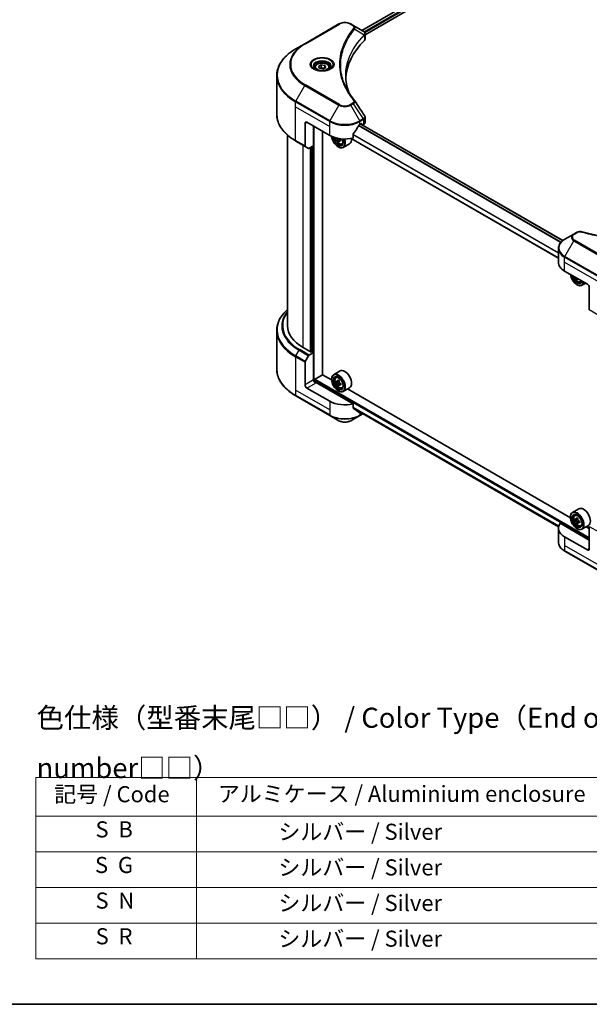
# Model space of a CAD drawing. Units: millimetres. Extents: x 43 to 6946, y 24 to 1148.
# Drawn here: x 299 to 512, y 24 to 391 of the extents above; entities that cross this region are included whole.
import ezdxf

# ---------------------------------------------------------------- set-up
doc = ezdxf.new("R2010")
doc.units = ezdxf.units.MM
doc.header["$LTSCALE"] = 3
for name, color, linetype, lineweight in [('Border (ISO)', 7, 'Continuous', 35), ('Symbol (ISO)', 7, 'Continuous', 18), ('Visible (ISO)', 7, 'Continuous', 35), ('Visible Narrow (ISO)', 7, 'Continuous', 25)]:
    doc.layers.add(name, color=color, linetype=linetype, lineweight=lineweight)
doc.styles.add('Note Text (TK)', font='MS PGothic.ttf')
doc.styles.add('Note Text (TK2)', font='MS PGothic.ttf')

# ---------------------------------------------------------------- blocks, each defined once
blk = doc.blocks.new('図面枠 tk図枠')
at = {"layer": 'Border (ISO)'}
blk.add_line((14.5, 8), (405.5, 8), dxfattribs=at)
blk = doc.blocks.new('テーブル11')
at = {"layer": 'Symbol (ISO)'}
for p, q in [((101.7, 36.23), (216.7, 36.23)), ((101.7, 36.23), (101.7, 31.39)), ((121.7, 36.23), (121.7, 31.39)), ((171.7, 36.23), (171.7, 31.39)), ((216.7, 36.23), (216.7, 31.39)), ((101.7, 31.39), (216.7, 31.39)), ((101.7, 31.39), (101.7, 13.66)), ((121.7, 31.39), (121.7, 13.66)), ((171.7, 31.39), (171.7, 13.66)), ((216.7, 31.39), (216.7, 13.66)), ((101.7, 26.96), (216.7, 26.96)), ((101.7, 22.53), (216.7, 22.53)), ((101.7, 18.09), (216.7, 18.09)), ((101.7, 13.66), (216.7, 13.66))]:
    blk.add_line(p, q, dxfattribs=at)
at = {"layer": 'Symbol (ISO)', "color": 7, "char_height": 2, "attachment_point": 7, "style": 'Note Text (TK2)'}
for s, insert in [('記号 / Code', (103.99, 32.51)), ('アルミケース / Aluminium enclosure', (124.34, 32.56)), ('コーナーガード / Corner guard', (175.21, 32.35)), ('S  B', (109.12, 28.14)), ('               シルバー / Silver', (122.7, 27.84)), ('            ブラック / Black', (172.7, 27.78)), ('S  G', (109.06, 23.71)), ('               シルバー / Silver', (122.7, 23.41)), ('            グレー / Gray', (172.7, 23.28)), ('S  N', (109.12, 19.28)), ('               シルバー / Silver', (122.7, 18.98)), ('            ネイビー / Navy', (172.7, 18.85)), ('S  R', (109.14, 14.84)), ('               シルバー / Silver', (122.7, 14.54)), ('            レッド / Red', (172.7, 14.55))]:
    blk.add_mtext(s, dxfattribs=dict(at, insert=insert))

msp = doc.modelspace()

# ---------------------------------------------------------------- linework, layer by layer
at = {"layer": 'Visible (ISO)'}
for p, q in [((502.0297, 430.9405), (426.7705, 387.4896)), ((427.9432, 385.8937), (503.3386, 429.4233)), ((418.1701, 389.8859), (405.4422, 382.5374)), ((423.5653, 389.34), (422.6199, 389.8859)), ((423.5653, 389.34), (427.243, 387.2167)), ((427.9432, 384.2929), (427.9432, 386.191)), ((405.4422, 382.5374), (402.1138, 380.6158)), ((421.6922, 384.5576), (421.6917, 384.5574)), ((427.3892, 385.5739), (427.3998, 385.58)), ((427.8078, 385.8156), (427.8082, 385.8158)), ((420.1558, 381.3977), (420.1564, 381.398)), ((409.1597, 373.6158), (409.1597, 372.9958)), ((410.5155, 374.0764), (411.5361, 374.6656)), ((410.8891, 373.2714), (410.5155, 374.0764)), ((412.2833, 373.0558), (410.8891, 373.2714)), ((411.5361, 374.6656), (412.9303, 374.45)), ((411.5361, 373.6042), (411.5361, 374.6656)), ((413.3039, 373.645), (412.2833, 373.0558)), ((412.9303, 374.45), (413.3039, 373.645)), ((412.9303, 373.4293), (412.9303, 374.45)), ((414.6597, 373.6158), (414.6597, 372.9958)), ((394.9808, 356.2302), (394.9808, 370.5889)), ((405.5458, 352.7951), (405.5458, 344.391)), ((406.2529, 353.2033), (414.7381, 348.3044)), ((427.9432, 353.1406), (427.9432, 355.0388)), ((408.7277, 344.426), (408.7277, 351.7745)), ((412.0865, 259), (412.0865, 349.8353)), ((426.0519, 352.3868), (426.5468, 352.6726)), ((501.6947, 309.02), (426.3165, 352.5396)), ((426.759, 352.5501), (426.759, 352.2842)), ((427.0236, 352.1314), (427.3574, 352.3241)), ((398.9808, 277.2692), (398.9808, 348.4307)), ((402.1138, 346.2033), (405.6493, 344.1621)), ((417.3346, 347.3029), (417.1883, 347.2184)), ((418.2699, 346.312), (417.8512, 346.0702)), ((418.9277, 346.7197), (418.3301, 346.3747)), ((418.4416, 346.7887), (418.4416, 346.4391)), ((500.0762, 302.4847), (422.7139, 347.1498)), ((423.5177, 347.318), (423.5177, 348.8623)), ((406.8564, 343.4652), (405.6493, 344.1621)), ((408.7277, 344.426), (407.1064, 343.4899)), ((408.0206, 344.0178), (408.0206, 267.512)), ((417.9201, 344.0178), (417.9908, 343.9769)), ((419.3149, 345.0972), (419.7355, 345.2394)), ((422.195, 345.1867), (419.7908, 343.7986)), ((505.8514, 311.5022), (502.5229, 309.5806)), ((506.7968, 312.0481), (505.8514, 311.5022)), ((500.0762, 300.9476), (500.0762, 306.0857)), ((502.4194, 297.6816), (510.9047, 292.7826)), ((507.3249, 294.8494), (506.9467, 294.631)), ((507.0156, 292.5785), (507.0863, 292.5376)), ((508.4104, 293.6579), (508.8309, 293.8002)), ((510.262, 293.1536), (508.8863, 292.3593)), ((511.6118, 291.5578), (511.6118, 283.1537)), ((394.9808, 275.4671), (394.9808, 261.1083)), ((407.8085, 267.3896), (404.8387, 269.1042)), ((405.6493, 263.9763), (406.8564, 266.0671)), ((407.1064, 266.331), (408.7277, 267.2671)), ((408.1621, 267.5937), (407.8085, 267.3896)), ((408.7277, 267.2671), (408.1621, 267.5937)), ((408.7277, 267.2671), (408.7277, 257.0609)), ((405.5458, 255.2238), (405.5458, 263.6279)), ((409.2934, 257.3466), (412.1219, 258.9796)), ((415.4516, 257.0572), (412.0865, 259)), ((415.4453, 257.265), (415.4453, 257.3466)), ((418.595, 260.3827), (416.1908, 258.9946)), ((417.0775, 257.9332), (417.4109, 258.2263)), ((414.7381, 249.1), (406.2529, 253.999)), ((409.0813, 256.3289), (409.0813, 256.9792)), ((423.5177, 248.1136), (409.4348, 256.2444)), ((417.607, 256.4208), (417.1883, 256.1791)), ((418.289, 256.7866), (417.6914, 256.4415)), ((417.8029, 256.506), (418.1057, 256.3311)), ((418.2699, 255.2726), (417.8512, 255.0309)), ((418.9277, 255.6803), (418.3301, 255.3353)), ((418.4416, 255.7494), (418.4416, 255.3997)), ((419.3149, 254.0578), (419.7355, 254.2001)), ((422.195, 254.1473), (419.7908, 252.7593)), ((504.547, 205.6179), (421.3434, 253.6556)), ((402.1138, 251.0815), (414.8417, 243.733)), ((417.9201, 252.9784), (417.9908, 252.9376)), ((423.5177, 246.5693), (423.5177, 248.1136)), ((423.7101, 246.3376), (500.1195, 202.2226)), ((414.8417, 243.733), (418.1701, 241.8113)), ((422.6199, 241.8113), (425.9483, 243.733)), ((425.9483, 243.733), (427.0848, 244.3892)), ((504.5407, 205.8257), (504.5407, 205.9074)), ((507.6905, 208.9434), (505.2863, 207.5554)), ((506.1729, 206.4939), (506.5064, 206.787)), ((511.6118, 197.2525), (500.7109, 203.5461)), ((506.7025, 204.9815), (506.2838, 204.7398)), ((507.3844, 205.3473), (506.7868, 205.0023)), ((506.8984, 205.0667), (507.2012, 204.8918)), ((507.3654, 203.8333), (506.9467, 203.5916)), ((508.0231, 204.2411), (507.4255, 203.896)), ((507.5371, 204.3101), (507.5371, 203.9604)), ((508.4104, 202.6185), (508.8309, 202.7608)), ((511.2905, 202.708), (508.8863, 201.32)), ((511.6118, 201.5391), (510.4388, 202.2163)), ((511.6118, 193.9865), (511.6118, 202.3906)), ((500.0762, 201.7432), (500.0762, 196.6051)), ((510.9047, 193.5783), (502.4194, 198.4772)), ((507.0156, 201.5391), (507.0863, 201.4983)), ((502.5229, 193.1102), (515.2509, 185.7618))]:
    msp.add_line(p, q, dxfattribs=at)
for centre, major_axis, ratio, start_param, end_param in [((427.2373, 384.9206), (-0.946, 2.4307), 0.56078354, 5.66517913, 5.67306102), ((427.0039, 386.7774), (0.2535, 0.431), 0.57192456, 0.0002322, 0.00514699), ((472.7209, 368.7168), (-52, 0), 0.57735027, 5.7600423, 6.25046737), ((425.9432, 384.2929), (2, 0), 0.57735027, 5.7600423, 6.28318531), ((406.2529, 352.3868), (-0.5, 0.866), 0.57735027, 5.49778714, 7.06858347), ((425.9432, 353.1406), (2, 0), 0.57735027, 5.49778714, 6.28318531), ((420.395, 356.1427), (-5.439, -11.2199), 0.5228786, 1.15795131, 1.36554168), ((420.395, 356.1427), (-5.439, -11.2199), 0.5228786, 1.36554168, 1.45917851), ((420.395, 355.6528), (8, 0), 0.57735027, 5.45283607, 5.49778714), ((426.5468, 352.4277), (0.15, 0.2598), 0.57735027, 5.49778714, 7.06858347), ((420.395, 351.5703), (8, 0), 0.57735027, 3.92699082, 5.11339037), ((417.9201, 346.8755), (1.75, -3.0311), 0.57735027, 4.05335473, 7.55698293), ((417.9201, 346.8755), (1.35, -2.3383), 0.57735027, 4.04889882, 7.57256377), ((417.9908, 346.9163), (1.3, -2.2517), 0.57735027, 4.07766974, 7.049533), ((422.2494, 350.3956), (-3.5821, -6.2044), 0.57735027, 5.52032516, 5.54142023), ((423.1333, 349.6301), (7.2658, 0), 0.57735027, 3.75409138, 3.81839274), ((422.9123, 350.0129), (-3.6329, -6.2924), 0.57735027, 5.60638522, 5.67068658), ((423.1333, 348.8647), (7.1643, 0), 0.57735027, 3.88335773, 3.9706239), ((417.9908, 346.9163), (1.8, -3.1177), 0.57735027, 5.49778714, 7.54316589), ((423.3542, 349.7577), (3.6329, 6.2924), 0.57735027, 2.46479257, 2.52909393), ((418.1057, 346.9827), (0.2375, -0.4114), 0.57735027, 0.78539816, 1.3465303), ((423.1333, 350.1405), (-7.2658, 0), 0.57735027, 0.89399624, 0.9582976), ((423.1333, 349.6301), (7.2658, 0), 0.57735027, 4.03558889, 4.09989025), ((424.0172, 349.375), (3.5821, 6.2044), 0.57735027, 2.3125614, 2.39982758), ((420.395, 348.3044), (1.8, -3.1177), 0.57735027, 0, 0.84814375), ((405.8993, 344.5951), (-0.25, -0.433), 0.57735027, 5.49778714, 6.28318531), ((407.1064, 343.8982), (-0.25, -0.433), 0.57735027, 0, 0.78539816), ((508.0762, 300.9476), (-8, 0), 0.57735027, 0, 0.78539816), ((507.0156, 295.4362), (1.75, -3.0311), 0.57735027, 4.07033839, 6.9252359), ((507.0156, 295.4362), (1.35, -2.3383), 0.57735027, 4.11325112, 6.88232317), ((507.0863, 295.477), (1.3, -2.2517), 0.57735027, 4.159859, 6.83571529), ((512.0078, 298.5736), (-3.6329, -6.2924), 0.57735027, 5.60638522, 5.67068658), ((512.2287, 297.4254), (7.1643, 0), 0.57735027, 3.88335773, 3.9706239), ((512.4497, 298.3184), (3.6329, 6.2924), 0.57735027, 2.46479257, 2.52909393), ((507.0863, 295.477), (1.8, -3.1177), 0.57735027, 5.49778714, 6.90113539), ((510.9047, 291.9661), (-0.5, 0.866), 0.57735027, 3.92699082, 5.49778714), ((418.9808, 277.2692), (-20, 0), 0.57735027, 0, 0.78539816), ((407.1064, 265.9228), (0.25, 0.433), 0.57735027, 0.78539816, 1.57079633), ((405.8993, 263.832), (0.25, 0.433), 0.57735027, 1.57079633, 2.35619449), ((420.395, 257.265), (1.8, -3.1177), 0.57735027, 0, 3.14159265), ((409.2934, 257.1017), (0.15, 0.2598), 0.57735027, 0.78539816, 2.35619449), ((417.9908, 255.8769), (1.8, -3.1177), 0.57735027, 5.49778714, 10.21017612), ((417.9908, 255.8769), (1.3, -2.2517), 0.57735027, 2.37524496, 7.049533), ((406.2529, 254.8155), (0.5, -0.866), 0.57735027, 3.92699082, 5.49778714), ((409.4348, 256.6526), (-0.5, 0.866), 0.57735027, 0.78539816, 2.35619449), ((409.0813, 256.0402), (0.5, 0), 0.57735027, 0.78539816, 1.81411083), ((422.2494, 259.3562), (-3.5821, -6.2044), 0.57735027, 5.45415406, 5.54142023), ((423.1333, 259.1011), (-7.2658, 0), 0.57735027, 0.61249873, 0.67680009), ((423.1333, 258.5908), (7.2658, 0), 0.57735027, 3.75409138, 3.81839274), ((422.9123, 258.9735), (-3.6329, -6.2924), 0.57735027, 5.32488771, 5.38918907), ((422.9123, 258.9735), (-3.6329, -6.2924), 0.57735027, 5.60638522, 5.67068658), ((423.1333, 259.8666), (-7.1643, 0), 0.57735027, 0.74176508, 0.82903125), ((423.1333, 257.8253), (7.1643, 0), 0.57735027, 3.88335773, 3.9706239), ((418.1057, 255.9433), (0.2375, -0.4114), 0.57735027, 1.79506236, 2.35619449), ((423.3542, 258.7184), (3.6329, 6.2924), 0.57735027, 2.18329505, 2.24759641), ((423.3542, 258.7184), (3.6329, 6.2924), 0.57735027, 2.46479257, 2.52909393), ((418.1057, 255.9433), (0.2375, -0.4114), 0.57735027, 0.78539816, 1.3465303), ((423.1333, 259.1011), (-7.2658, 0), 0.57735027, 0.89399624, 0.9582976), ((423.1333, 258.5908), (7.2658, 0), 0.57735027, 4.03558889, 4.09989025), ((424.0172, 258.3356), (3.5821, 6.2044), 0.57735027, 2.3125614, 2.39982758), ((420.395, 252.366), (-8, 0), 0.57735027, 0.78539816, 1.97179772), ((420.395, 247.7936), (-7.9882, 5.5845), 0.07779162, 4.1487695, 4.35635987), ((420.395, 247.7936), (-7.9882, 5.5845), 0.07779162, 4.05513267, 4.1487695), ((420.395, 248.2835), (-8, 0), 0.57735027, 2.31124341, 2.35129851), ((509.4905, 205.8257), (1.8, -3.1177), 0.57735027, 0, 3.14159265), ((507.0863, 204.4377), (1.8, -3.1177), 0.57735027, 5.49778714, 10.21017612), ((507.0863, 204.4377), (1.3, -2.2517), 0.57735027, 2.37524496, 7.049533), ((508.0762, 201.7432), (-8, 0), 0.57735027, 5.88218392, 7.06858347), ((511.3448, 207.917), (-3.5821, -6.2044), 0.57735027, 5.45415406, 5.54142023), ((512.2287, 207.6618), (-7.2658, 0), 0.57735027, 0.61249873, 0.67680009), ((512.2287, 207.1515), (7.2658, 0), 0.57735027, 3.75409138, 3.81839274), ((512.0078, 207.5342), (-3.6329, -6.2924), 0.57735027, 5.32488771, 5.38918907), ((512.0078, 207.5342), (-3.6329, -6.2924), 0.57735027, 5.60638522, 5.67068658), ((512.2287, 208.4273), (-7.1643, 0), 0.57735027, 0.74176508, 0.82903125), ((512.2287, 206.386), (7.1643, 0), 0.57735027, 3.88335773, 3.9706239), ((507.2012, 204.504), (0.2375, -0.4114), 0.57735027, 1.79506236, 2.35619449), ((512.4497, 207.2791), (3.6329, 6.2924), 0.57735027, 2.18329505, 2.24759641), ((512.4497, 207.2791), (3.6329, 6.2924), 0.57735027, 2.46479257, 2.52909393), ((507.2012, 204.504), (0.2375, -0.4114), 0.57735027, 0.78539816, 1.3465303), ((512.2287, 207.6618), (-7.2658, 0), 0.57735027, 0.89399624, 0.9582976), ((512.2287, 207.1515), (7.2658, 0), 0.57735027, 4.03558889, 4.09989025), ((513.1126, 206.8963), (3.5821, 6.2044), 0.57735027, 2.3125614, 2.39982758), ((510.9047, 194.3948), (0.5, -0.866), 0.57735027, 5.49778714, 7.06858347)]:
    msp.add_ellipse(centre, major_axis=major_axis, ratio=ratio, start_param=start_param, end_param=end_param, dxfattribs=at)
for centre, major_axis in [((417.9201, 255.8361), (1.75, -3.0311)), ((417.9201, 255.8361), (-1.35, 2.3383)), ((507.0156, 204.3968), (1.75, -3.0311)), ((507.0156, 204.3968), (-1.35, 2.3383))]:
    msp.add_ellipse(centre, major_axis=major_axis, ratio=0.57735027, dxfattribs=at)
for points, knots in [([(418.1701, 389.8859), (418.4162, 390.028), (418.6917, 390.1425), (419.2802, 390.3156), (419.5931, 390.374), (420.232, 390.4325), (420.558, 390.4325), (421.1969, 390.374), (421.5098, 390.3156), (422.0983, 390.1425), (422.3738, 390.028), (422.6199, 389.8859)], [4.71238898, 4.71238898, 4.71238898, 4.71238898, 5.02654825, 5.02654825, 5.34070751, 5.34070751, 5.65486678, 5.65486678, 5.96902604, 5.96902604, 6.28318531, 6.28318531, 6.28318531, 6.28318531]), ([(427.2573, 387.2084), (427.427, 387.1086), (427.5754, 386.9879), (427.7475, 386.7791), (427.7966, 386.7055), (427.9044, 386.4919), (427.9432, 386.3389), (427.9429, 386.1898)], [0, 0, 0, 0, 0.066937723, 0.066937723, 0.099446916, 0.099446916, 0.155632224, 0.155632224, 0.155632224, 0.155632224]), ([(402.1138, 380.6158), (401.2241, 380.1021), (400.4021, 379.5467), (398.9136, 378.3639), (398.2471, 377.7364), (397.0874, 376.4223), (396.5941, 375.7356), (395.7963, 374.318), (395.4919, 373.587), (395.084, 372.1003), (394.9808, 371.3447), (394.9808, 370.5889)], [1.570796327, 1.570796327, 1.570796327, 1.570796327, 1.727875959, 1.727875959, 1.884955592, 1.884955592, 2.042035225, 2.042035225, 2.199114858, 2.199114858, 2.35619449, 2.35619449, 2.35619449, 2.35619449]), ([(409.1597, 373.6158), (409.1597, 373.7871), (409.2001, 373.9577), (409.3553, 374.2869), (409.4753, 374.4433), (409.7917, 374.7376), (409.9964, 374.871), (410.4648, 375.093), (410.7306, 375.1799), (411.2899, 375.2973), (411.5832, 375.328), (412.1696, 375.3322), (412.4626, 375.3059), (413.0227, 375.198), (413.2897, 375.1163), (413.7729, 374.9006), (413.989, 374.7664), (414.3397, 374.4534), (414.4768, 374.2749), (414.6256, 373.9305), (414.6597, 373.7734), (414.6597, 373.6158)], [2.35619449, 2.35619449, 2.35619449, 2.35619449, 2.62198886, 2.62198886, 2.91161337, 2.91161337, 3.23970828, 3.23970828, 3.57841915, 3.57841915, 3.91455234, 3.91455234, 4.24911174, 4.24911174, 4.58502719, 4.58502719, 4.92367944, 4.92367944, 5.25327908, 5.25327908, 5.49778714, 5.49778714, 5.49778714, 5.49778714]), ([(409.2839, 372.9008), (409.2502, 372.9248), (409.2179, 372.9492), (409.0926, 373.0488), (409.0112, 373.1259), (408.8754, 373.2798), (408.821, 373.3564), (408.737, 373.5057), (408.7074, 373.5782), (408.6688, 373.7188), (408.6597, 373.7869), (408.6597, 373.8549)], [3.247221149, 3.247221149, 3.247221149, 3.247221149, 3.298672286, 3.298672286, 3.455751919, 3.455751919, 3.612831552, 3.612831552, 3.769911184, 3.769911184, 3.926990817, 3.926990817, 3.926990817, 3.926990817]), ([(409.0081, 373.0457), (409.2846, 372.886), (409.6113, 372.7458), (410.336, 372.5245), (410.7346, 372.444), (411.5625, 372.3549), (411.9919, 372.347), (412.8335, 372.4061), (413.2454, 372.4731), (414.0047, 372.6722), (414.3523, 372.8039), (414.7062, 372.9866), (414.7597, 373.0158), (414.8114, 373.0457)], [3.14159265, 3.14159265, 3.14159265, 3.14159265, 3.4403958, 3.4403958, 3.74272298, 3.74272298, 4.04794488, 4.04794488, 4.35345517, 4.35345517, 4.65653194, 4.65653194, 4.71238898, 4.71238898, 4.71238898, 4.71238898]), ([(415.1597, 373.8549), (415.1597, 373.7869), (415.1506, 373.7188), (415.1121, 373.5782), (415.0825, 373.5057), (414.9984, 373.3564), (414.944, 373.2798), (414.8082, 373.1259), (414.7269, 373.0488), (414.6015, 372.9492), (414.5692, 372.9248), (414.5355, 372.9008)], [0.785398163, 0.785398163, 0.785398163, 0.785398163, 0.942477796, 0.942477796, 1.099557429, 1.099557429, 1.256637061, 1.256637061, 1.413716694, 1.413716694, 1.465167832, 1.465167832, 1.465167832, 1.465167832]), ([(402.1138, 346.2033), (401.2241, 346.717), (400.4021, 347.2724), (398.9136, 348.4552), (398.2471, 349.0827), (397.0874, 350.3968), (396.5941, 351.0835), (395.7963, 352.5011), (395.4919, 353.2321), (395.084, 354.7188), (394.9808, 355.4744), (394.9808, 356.2302)], [3.141592654, 3.141592654, 3.141592654, 3.141592654, 3.298672286, 3.298672286, 3.455751919, 3.455751919, 3.612831552, 3.612831552, 3.769911184, 3.769911184, 3.926990817, 3.926990817, 3.926990817, 3.926990817]), ([(427.7262, 355.7236), (427.8292, 355.5679), (427.9022, 355.3897), (427.9389, 355.1517), (427.9434, 355.0941), (427.9432, 355.0367)], [0, 0, 0, 0, 0.0658588677, 0.0658588677, 0.0866024164, 0.0866024164, 0.0866024164, 0.0866024164]), ([(425.7919, 352.2434), (425.7641, 352.2287), (425.7342, 352.207), (425.6788, 352.1536), (425.6533, 352.1219), (425.6284, 352.0825), (425.6238, 352.0747), (425.6193, 352.0668)], [-0.0452461794, -0.0452461794, -0.0452461794, -0.0452461794, -0.0339249805, -0.0339249805, -0.0226037816, -0.0226037816, -0.0199303713, -0.0199303713, -0.0199303713, -0.0199303713]), ([(416.7484, 347.4593), (416.7922, 347.2446), (416.8625, 347.0251), (417.0497, 346.5926), (417.1675, 346.3799), (417.4379, 345.9859), (417.5906, 345.8046), (417.9181, 345.4906), (418.093, 345.3581), (418.451, 345.1576), (418.6342, 345.0895), (418.9855, 345.0345), (419.1544, 345.0441), (419.3108, 345.0958), (419.3129, 345.0965), (419.3149, 345.0972)], [3.40298908, 3.40298908, 3.40298908, 3.40298908, 3.7294293, 3.7294293, 4.06151173, 4.06151173, 4.39336629, 4.39336629, 4.72719714, 4.72719714, 5.06192126, 5.06192126, 5.37861809, 5.37861809, 5.38284387, 5.38284387, 5.38284387, 5.38284387]), ([(417.8049, 346.4211), (417.8003, 346.467), (417.7879, 346.5214), (417.7484, 346.6338), (417.7213, 346.6916), (417.6615, 346.7952), (417.6249, 346.8477), (417.5474, 346.938), (417.5065, 346.976), (417.469, 347.0029)], [0, 0, 0, 0, 0.0179369429, 0.0179369429, 0.0358738858, 0.0358738858, 0.0538108287, 0.0538108287, 0.0717477716, 0.0717477716, 0.0717477716, 0.0717477716]), ([(418.5827, 346.3599), (418.5361, 346.3815), (418.4872, 346.3955), (418.3991, 346.4007), (418.36, 346.3919), (418.3002, 346.3574), (418.2756, 346.3294), (418.2466, 346.2566), (418.2422, 346.2119), (418.2468, 346.166)], [0, 0, 0, 0, 0.0179369429, 0.0179369429, 0.0358738858, 0.0358738858, 0.0538108287, 0.0538108287, 0.0717477716, 0.0717477716, 0.0717477716, 0.0717477716]), ([(418.3327, 347.1077), (418.3622, 347.0574), (418.4004, 347.0082), (418.4872, 346.9251), (418.5361, 346.8918), (418.5827, 346.8702)], [-0.2516064485, -0.2516064485, -0.2516064485, -0.2516064485, -0.2341901406, -0.2341901406, -0.2162531977, -0.2162531977, -0.2162531977, -0.2162531977]), ([(423.5865, 349.0361), (423.5683, 349.0133), (423.5524, 348.9882), (423.5255, 348.9285), (423.5177, 348.8935), (423.5177, 348.8623)], [-0.0201957606, -0.0201957606, -0.0201957606, -0.0201957606, -0.0114837322, -0.0114837322, 0, 0, 0, 0]), ([(506.7968, 312.0481), (506.982, 312.155), (507.1957, 312.2394), (507.6402, 312.3527), (507.8762, 312.3848), (508.3326, 312.3951), (508.5595, 312.3767), (508.817, 312.3217), (508.8627, 312.3105), (508.9076, 312.2982)], [0, 0, 0, 0, 0.072836875, 0.072836875, 0.143219194, 0.143219194, 0.209823141, 0.209823141, 0.224395958, 0.224395958, 0.224395958, 0.224395958]), ([(502.5229, 309.5806), (502.2256, 309.4089), (501.9494, 309.2224), (501.4457, 308.8222), (501.2183, 308.6085), (500.8193, 308.1563), (500.6476, 307.9178), (500.3676, 307.4202), (500.2593, 307.161), (500.1135, 306.6297), (500.0762, 306.3578), (500.0762, 306.0857)], [0, 0, 0, 0, 0.157079633, 0.157079633, 0.314159265, 0.314159265, 0.471238898, 0.471238898, 0.628318531, 0.628318531, 0.785398163, 0.785398163, 0.785398163, 0.785398163]), ([(508.9076, 312.2982), (514.3099, 310.8121), (520.2284, 309.837), (531.8528, 309.0931), (537.6993, 309.2591), (547.4312, 310.4481), (551.502, 311.2457), (555.3282, 312.2982)], [0, 0, 0, 0, 1.7965518, 1.7965518, 3.5088591, 3.5088591, 4.78123692, 4.78123692, 4.78123692, 4.78123692]), ([(505.9452, 295.6459), (505.9762, 295.554), (506.0115, 295.4623), (506.1452, 295.1533), (506.2629, 294.9406), (506.5334, 294.5466), (506.686, 294.3654), (507.0136, 294.0513), (507.1885, 293.9188), (507.5464, 293.7183), (507.7297, 293.6502), (508.0809, 293.5953), (508.2499, 293.6048), (508.4063, 293.6565), (508.4083, 293.6572), (508.4104, 293.6579)], [3.59111355, 3.59111355, 3.59111355, 3.59111355, 3.7294293, 3.7294293, 4.06151173, 4.06151173, 4.39336629, 4.39336629, 4.72719714, 4.72719714, 5.06192126, 5.06192126, 5.37861809, 5.37861809, 5.38284387, 5.38284387, 5.38284387, 5.38284387]), ([(398.9808, 283.2666), (398.504, 282.8456), (398.0653, 282.4085), (397.0874, 281.3005), (396.5941, 280.6138), (395.7963, 279.1961), (395.4919, 278.4652), (395.084, 276.9785), (394.9808, 276.2228), (394.9808, 275.4671)], [3.347936568, 3.347936568, 3.347936568, 3.347936568, 3.455751919, 3.455751919, 3.612831552, 3.612831552, 3.769911184, 3.769911184, 3.926990817, 3.926990817, 3.926990817, 3.926990817]), ([(402.1138, 251.0815), (401.2241, 251.5952), (400.4021, 252.1506), (398.9136, 253.3334), (398.2471, 253.9608), (397.0874, 255.2749), (396.5941, 255.9616), (395.7963, 257.3793), (395.4919, 258.1102), (395.084, 259.5969), (394.9808, 260.3526), (394.9808, 261.1083)], [1.570796327, 1.570796327, 1.570796327, 1.570796327, 1.727875959, 1.727875959, 1.884955592, 1.884955592, 2.042035225, 2.042035225, 2.199114858, 2.199114858, 2.35619449, 2.35619449, 2.35619449, 2.35619449]), ([(417.0775, 257.9332), (416.9701, 257.8389), (416.8846, 257.7185), (416.7537, 257.4284), (416.7137, 257.2545), (416.6857, 256.8688), (416.7017, 256.6548), (416.7889, 256.2158), (416.8603, 255.9909), (417.0497, 255.5533), (417.1675, 255.3405), (417.4379, 254.9465), (417.5906, 254.7653), (417.9181, 254.4513), (418.093, 254.3187), (418.451, 254.1182), (418.6342, 254.0501), (418.9855, 253.9952), (419.1544, 254.0047), (419.3108, 254.0564), (419.3129, 254.0571), (419.3149, 254.0578)], [2.47113777, 2.47113777, 2.47113777, 2.47113777, 2.74963398, 2.74963398, 3.06145281, 3.06145281, 3.39508775, 3.39508775, 3.7294293, 3.7294293, 4.06151173, 4.06151173, 4.39336629, 4.39336629, 4.72719714, 4.72719714, 5.06192126, 5.06192126, 5.37861809, 5.37861809, 5.38284387, 5.38284387, 5.38284387, 5.38284387]), ([(417.469, 256.4738), (417.5065, 256.4469), (417.5474, 256.4283), (417.6249, 256.417), (417.6615, 256.4243), (417.7213, 256.4588), (417.7484, 256.4883), (417.7879, 256.5672), (417.8003, 256.6166), (417.8049, 256.6677)], [-0.2880009693, -0.2880009693, -0.2880009693, -0.2880009693, -0.2700640264, -0.2700640264, -0.2521270835, -0.2521270835, -0.2341901406, -0.2341901406, -0.2162531977, -0.2162531977, -0.2162531977, -0.2162531977]), ([(417.8049, 255.3818), (417.8003, 255.4276), (417.7879, 255.4821), (417.7484, 255.5944), (417.7213, 255.6523), (417.6615, 255.7558), (417.6249, 255.8083), (417.5474, 255.8987), (417.5065, 255.9366), (417.469, 255.9635)], [0, 0, 0, 0, 0.0179369429, 0.0179369429, 0.0358738858, 0.0358738858, 0.0538108287, 0.0538108287, 0.0717477716, 0.0717477716, 0.0717477716, 0.0717477716]), ([(418.2468, 256.4126), (418.2422, 256.3614), (418.2466, 256.3024), (418.2756, 256.184), (418.3002, 256.1246), (418.36, 256.021), (418.3991, 255.9701), (418.4872, 255.8858), (418.5361, 255.8524), (418.5827, 255.8308)], [-0.2880009693, -0.2880009693, -0.2880009693, -0.2880009693, -0.2700640264, -0.2700640264, -0.2521270835, -0.2521270835, -0.2341901406, -0.2341901406, -0.2162531977, -0.2162531977, -0.2162531977, -0.2162531977]), ([(418.5827, 255.3205), (418.5361, 255.3421), (418.4872, 255.3561), (418.3991, 255.3613), (418.36, 255.3526), (418.3002, 255.318), (418.2756, 255.29), (418.2466, 255.2172), (418.2422, 255.1725), (418.2468, 255.1266)], [0, 0, 0, 0, 0.0179369429, 0.0179369429, 0.0358738858, 0.0358738858, 0.0538108287, 0.0538108287, 0.0717477716, 0.0717477716, 0.0717477716, 0.0717477716]), ([(423.5177, 246.5693), (423.5177, 246.5386), (423.5252, 246.5079), (423.5517, 246.4612), (423.568, 246.4435), (423.5865, 246.4296)], [-0.0932612826, -0.0932612826, -0.0932612826, -0.0932612826, -0.0819853568, -0.0819853568, -0.0730776319, -0.0730776319, -0.0730776319, -0.0730776319]), ([(425.6193, 244.8737), (425.6238, 244.8702), (425.6284, 244.867), (425.6534, 244.8526), (425.6788, 244.8466), (425.7342, 244.85), (425.7641, 244.8594), (425.7919, 244.8741)], [-0.0705290281, -0.0705290281, -0.0705290281, -0.0705290281, -0.0678449297, -0.0678449297, -0.056529226, -0.056529226, -0.0452135224, -0.0452135224, -0.0452135224, -0.0452135224]), ([(418.1701, 241.8113), (418.4162, 241.6693), (418.6917, 241.5547), (419.2802, 241.3816), (419.5931, 241.3232), (420.232, 241.2648), (420.558, 241.2648), (421.1969, 241.3232), (421.5098, 241.3816), (422.0983, 241.5547), (422.3738, 241.6693), (422.6199, 241.8113)], [4.71238898, 4.71238898, 4.71238898, 4.71238898, 5.02654825, 5.02654825, 5.34070751, 5.34070751, 5.65486678, 5.65486678, 5.96902604, 5.96902604, 6.28318531, 6.28318531, 6.28318531, 6.28318531]), ([(506.1729, 206.4939), (506.0656, 206.3996), (505.9801, 206.2792), (505.8492, 205.9891), (505.8091, 205.8152), (505.7812, 205.4295), (505.7971, 205.2155), (505.8843, 204.7765), (505.9557, 204.5516), (506.1452, 204.114), (506.2629, 203.9012), (506.5334, 203.5072), (506.686, 203.326), (507.0136, 203.012), (507.1885, 202.8795), (507.5464, 202.6789), (507.7297, 202.6108), (508.0809, 202.5559), (508.2499, 202.5655), (508.4063, 202.6171), (508.4083, 202.6178), (508.4104, 202.6185)], [2.47113777, 2.47113777, 2.47113777, 2.47113777, 2.74963398, 2.74963398, 3.06145281, 3.06145281, 3.39508775, 3.39508775, 3.7294293, 3.7294293, 4.06151173, 4.06151173, 4.39336629, 4.39336629, 4.72719714, 4.72719714, 5.06192126, 5.06192126, 5.37861809, 5.37861809, 5.38284387, 5.38284387, 5.38284387, 5.38284387]), ([(506.5645, 205.0345), (506.6019, 205.0076), (506.6429, 204.989), (506.7204, 204.9777), (506.7569, 204.985), (506.8167, 205.0195), (506.8439, 205.049), (506.8834, 205.1279), (506.8958, 205.1773), (506.9003, 205.2284)], [-0.2880009693, -0.2880009693, -0.2880009693, -0.2880009693, -0.2700640264, -0.2700640264, -0.2521270835, -0.2521270835, -0.2341901406, -0.2341901406, -0.2162531977, -0.2162531977, -0.2162531977, -0.2162531977]), ([(506.9003, 203.9425), (506.8958, 203.9884), (506.8834, 204.0428), (506.8439, 204.1551), (506.8167, 204.213), (506.7569, 204.3165), (506.7204, 204.369), (506.6429, 204.4594), (506.6019, 204.4973), (506.5645, 204.5242)], [0, 0, 0, 0, 0.0179369429, 0.0179369429, 0.0358738858, 0.0358738858, 0.0538108287, 0.0538108287, 0.0717477716, 0.0717477716, 0.0717477716, 0.0717477716]), ([(507.3423, 204.9733), (507.3377, 204.9221), (507.3421, 204.8631), (507.3711, 204.7447), (507.3956, 204.6853), (507.4554, 204.5817), (507.4946, 204.5308), (507.5826, 204.4465), (507.6315, 204.4132), (507.6782, 204.3915)], [-0.2880009693, -0.2880009693, -0.2880009693, -0.2880009693, -0.2700640264, -0.2700640264, -0.2521270835, -0.2521270835, -0.2341901406, -0.2341901406, -0.2162531977, -0.2162531977, -0.2162531977, -0.2162531977]), ([(507.6782, 203.8812), (507.6315, 203.9028), (507.5826, 203.9168), (507.4946, 203.922), (507.4554, 203.9133), (507.3956, 203.8788), (507.3711, 203.8507), (507.3421, 203.778), (507.3377, 203.7332), (507.3423, 203.6873)], [0, 0, 0, 0, 0.0179369429, 0.0179369429, 0.0358738858, 0.0358738858, 0.0538108287, 0.0538108287, 0.0717477716, 0.0717477716, 0.0717477716, 0.0717477716]), ([(502.5229, 193.1102), (502.2256, 193.2819), (501.9494, 193.4684), (501.4457, 193.8686), (501.2183, 194.0823), (500.8193, 194.5345), (500.6476, 194.773), (500.3676, 195.2706), (500.2593, 195.5298), (500.1135, 196.0611), (500.0762, 196.333), (500.0762, 196.6051)], [3.141592654, 3.141592654, 3.141592654, 3.141592654, 3.298672286, 3.298672286, 3.455751919, 3.455751919, 3.612831552, 3.612831552, 3.769911184, 3.769911184, 3.926990817, 3.926990817, 3.926990817, 3.926990817])]:
    msp.add_open_spline(points, degree=3, knots=knots, dxfattribs=at)
for points, weights in [([(411.5361, 373.6042), (411.2857, 373.3761), (411.0685, 373.2437)], [2.47907954222, 2.65359322647, 2.66928636516]), ([(412.8485, 373.3821), (412.2017, 373.3388), (411.5361, 373.6042)], [1.01523736138, 1.14666441016, 1])]:
    msp.add_rational_spline(points, weights, degree=2, dxfattribs=at)
for points in [[(420.7209, 370.6573), (420.7228, 368.5651), (421.1162, 366.4603), (421.8923, 364.4054)], [(420.7215, 370.6573), (420.7215, 370.6646), (420.7215, 370.672), (420.7215, 370.6794)], [(421.1779, 365.5424), (421.947, 364.0849), (422.9095, 362.6543), (424.0493, 361.2732)], [(424.0493, 361.2732), (424.075, 361.2421), (424.099, 361.2098), (424.1212, 361.1764)], [(424.1319, 361.1593), (425.3275, 359.3477), (426.5245, 357.5372), (427.7227, 355.7275)], [(427.7228, 355.7277), (427.7237, 355.7263), (427.7246, 355.7249), (427.7256, 355.7235)], [(506.9003, 294.9818), (506.8965, 295.02), (506.8873, 295.0642), (506.8729, 295.1103)], [(507.3502, 294.8348), (507.3409, 294.8023), (507.3385, 294.7649), (507.3423, 294.7267)]]:
    msp.add_open_spline(points, degree=3, dxfattribs=at)
at = {"layer": 'Visible Narrow (ISO)'}
for p, q in [((502.1709, 430.9206), (426.8583, 387.4388)), ((502.9144, 430.4847), (427.5646, 386.9816)), ((503.1265, 430.1173), (427.8277, 386.6435)), ((405.6922, 382.5127), (418.4201, 389.8611)), ((422.3699, 389.8611), (423.3153, 389.3153)), ((424.0779, 387.9573), (427.6123, 385.7961)), ((427.7927, 386.6234), (427.7925, 386.6232)), ((421.6033, 384.4048), (421.603, 384.4047)), ((427.6757, 385.6808), (427.6757, 383.716)), ((402.1138, 361.1394), (405.4422, 366.9044)), ((405.4422, 366.9044), (418.1701, 359.556)), ((418.4201, 359.8199), (405.6922, 367.1683)), ((402.0102, 358.9188), (402.0102, 360.791)), ((402.0102, 360.791), (414.7381, 353.4425)), ((414.8417, 353.7909), (402.1138, 361.1394)), ((423.3153, 360.3657), (422.3699, 359.8199)), ((402.0102, 358.9188), (414.7381, 351.5703)), ((402.0102, 346.4322), (402.0102, 358.9188)), ((418.1701, 359.556), (414.8417, 353.7909)), ((422.6199, 359.556), (423.5653, 360.1018)), ((425.9483, 353.7909), (422.6199, 359.556)), ((423.5653, 360.1018), (427.243, 354.5385)), ((405.5458, 352.7951), (406.2529, 353.2033)), ((414.7381, 351.5703), (414.7381, 353.4425)), ((427.243, 354.5385), (425.9483, 353.7909)), ((426.0519, 353.4425), (427.3466, 354.19)), ((426.0519, 352.3868), (426.0519, 353.4425)), ((427.3574, 354.1962), (427.3574, 352.3241)), ((408.9399, 256.3553), (408.9399, 351.652)), ((414.7381, 348.3044), (414.7381, 351.5703)), ((500.9265, 308.2745), (425.4854, 351.8305)), ((501.0324, 308.3976), (425.5644, 351.9691)), ((501.6215, 308.9608), (426.2286, 352.4889)), ((426.5468, 352.6726), (426.759, 352.5501)), ((405.5458, 344.391), (402.0102, 346.4322)), ((417.469, 347.0029), (417.8094, 347.1994)), ((418.4416, 346.7887), (417.8049, 346.4211)), ((418.9524, 346.5733), (418.5827, 346.3599)), ((500.0762, 302.5862), (422.8478, 347.174)), ((500.0762, 304.4657), (423.5177, 348.6668)), ((500.0762, 304.3233), (423.5177, 348.5244)), ((404.8387, 269.1042), (404.8387, 344.6301)), ((407.455, 343.6912), (407.455, 267.5937)), ((407.8792, 267.4304), (407.8792, 343.9361)), ((408.5156, 344.3035), (408.5156, 267.3896)), ((502.5229, 303.1682), (505.8514, 308.9332)), ((505.8514, 308.9332), (518.5793, 301.5847)), ((506.1014, 311.4775), (507.0468, 312.0233)), ((518.8293, 301.8486), (506.1014, 309.1971)), ((502.4194, 300.9476), (502.4194, 302.8197)), ((502.4194, 302.8197), (515.1473, 295.4712)), ((515.2509, 295.8197), (502.5229, 303.1682)), ((502.4194, 300.9476), (515.1473, 293.5991)), ((502.4194, 297.6816), (502.4194, 300.9476)), ((506.9979, 295.0382), (506.9003, 294.9818)), ((515.1473, 281.1125), (511.6118, 283.1537)), ((407.1064, 266.331), (403.5709, 268.3722)), ((402.0102, 265.6691), (402.0102, 253.1825)), ((402.0102, 265.6691), (405.5458, 263.6279)), ((402.1138, 266.0176), (403.3209, 268.1083)), ((405.6493, 263.9763), (402.1138, 266.0176)), ((403.3209, 268.1083), (406.8564, 266.0671)), ((409.2934, 257.3466), (511.6118, 198.2731)), ((408.7277, 257.0609), (405.5458, 255.2238)), ((406.2529, 253.999), (409.4348, 255.8361)), ((409.0813, 256.9792), (511.6118, 197.7832)), ((417.469, 255.9635), (418.1057, 256.3311)), ((417.8049, 256.6677), (418.1745, 256.8812)), ((418.4416, 255.7494), (417.8049, 255.3818)), ((418.9524, 255.5339), (418.5827, 255.3205)), ((402.0102, 253.1825), (402.0102, 251.3104)), ((414.7381, 245.834), (402.0102, 253.1825)), ((414.7381, 243.9619), (402.0102, 251.3104)), ((414.7381, 249.1), (414.7381, 245.834)), ((423.5177, 246.9072), (500.2223, 202.6218)), ((423.5177, 246.8405), (500.2041, 202.5656)), ((423.7045, 246.3418), (500.1196, 202.2235)), ((414.7381, 245.834), (414.7381, 243.9619)), ((425.7919, 244.8741), (425.1372, 245.2521)), ((426.0519, 244.9856), (426.0519, 243.9619)), ((426.9384, 244.4737), (426.0519, 243.9619)), ((506.5645, 204.5242), (507.2012, 204.8918)), ((506.9003, 205.2284), (507.27, 205.4419)), ((507.5371, 204.3101), (506.9003, 203.9425)), ((508.0478, 204.0947), (507.6782, 203.8812)), ((511.6118, 202.3906), (515.1473, 200.3494)), ((502.4194, 198.4772), (502.4194, 195.2113)), ((502.4194, 195.2113), (502.4194, 193.3391)), ((515.1473, 187.8628), (502.4194, 195.2113)), ((515.1473, 185.9906), (502.4194, 193.3391)), ((511.6118, 193.9865), (510.9047, 193.5783))]:
    msp.add_line(p, q, dxfattribs=at)
for centre, major_axis, ratio, start_param, end_param in [((418.4201, 389.4529), (-0.25, 0.433), 0.57735027, 5.49778714, 6.28318531), ((420.395, 388.7209), (2.7929, 0), 0.57735027, 0.78539816, 2.35619449), ((422.3699, 389.4529), (0.25, 0.433), 0.57735027, 0, 0.78539816), ((423.3153, 388.907), (0.25, 0.433), 0.57735027, 0, 0.78539816), ((423.6636, 387.9094), (0.3856, -0.3182), 0.7371107, 0.95417388, 2.11728116), ((418.9808, 374.7209), (-19.1464, 0), 0.57735027, 5.49778714, 7.06858347), ((418.9808, 374.8405), (-18.7929, 0), 0.57735027, 5.49778714, 7.06858347), ((405.6922, 382.1044), (-0.25, 0.433), 0.57735027, 5.49778714, 6.28318531), ((420.395, 383.1165), (4, 0), 0.57735027, 1.13371691, 1.13387959), ((420.395, 383.4052), (-3.8536, 0), 0.57735027, 4.22709057, 4.22727015), ((427.2049, 385.7919), (-0.3544, 0.3527), 0.70765843, 3.75530177, 4.10367434), ((427.2426, 385.825), (0.3038, -0.3971), 0.7825254, 0.71441804, 1.11451011), ((418.9808, 370.8776), (-23.8536, 0), 0.57735027, 5.49778714, 7.06858347), ((411.9097, 374.7209), (-4.1036, 0), 0.57735027, 2.35619449, 7.06858347), ((411.9097, 374.1436), (3.3964, 0), 0.57735027, 5.59811367, 10.10984959), ((411.9097, 373.8549), (-3.25, 0), 0.57735027, 3.14159265, 6.28318531), ((411.9097, 373.6158), (-2.75, 0), 0.57735027, 0, 0.56017967), ((411.9097, 373.6158), (2.75, 0), 0.57735027, 5.72300564, 6.28318531), ((418.9808, 370.5889), (-24, 0), 0.57735027, 0, 0.78539816), ((405.6922, 366.7601), (0.25, 0.433), 0.57735027, 0.78539816, 1.57079633), ((402.3638, 360.9951), (0.25, 0.433), 0.57735027, 1.57079633, 2.35619449), ((423.3153, 359.9575), (0.25, -0.433), 0.57735027, 1.57079633, 2.35619449), ((423.6636, 360.9551), (0.3856, 0.3182), 0.7371107, 6.28268784, 7.3074968), ((418.4201, 359.4116), (-0.25, -0.433), 0.57735027, 3.92699082, 4.71238898), ((420.395, 360.8405), (3.1464, 0), 0.57735027, 3.92699082, 5.49778714), ((420.395, 360.9601), (-2.7929, 0), 0.57735027, 0.78539816, 2.35619449), ((422.3699, 359.4116), (0.25, -0.433), 0.57735027, 1.57079633, 2.35619449), ((418.9808, 356.2302), (-24, 0), 0.57735027, 0, 0.78539816), ((415.0917, 353.6466), (0.25, 0.433), 0.57735027, 1.57079633, 2.35619449), ((420.395, 356.7085), (8, 0), 0.57735027, 3.92699082, 5.49778714), ((420.395, 356.9971), (-7.8536, 0), 0.57735027, 0.78539816, 2.35619449), ((425.6983, 353.6466), (0.25, -0.433), 0.57735027, 0.78539816, 1.57079633), ((427.2373, 352.6502), (1.2044, 2.0228), 0.56434427, 0.80087396, 0.80875462), ((426.993, 354.3941), (-0.25, 0.433), 0.57735027, 3.92699082, 4.71238898), ((427.0039, 354.4003), (0.2465, -0.435), 0.58272546, 0.79011911, 1.57603082), ((427.4671, 353.1864), (-0.8023, -1.0513), 0.63700816, 4.12203324, 4.13249402), ((402.3638, 346.6363), (-0.25, -0.433), 0.57735027, 5.49778714, 6.28318531), ((418.2127, 347.0444), (1.0565, -1.8299), 0.57735027, 4.17641769, 7.49679252), ((418.3254, 347.1095), (1.1262, -1.9506), 0.57735027, 6.16824203, 6.70696909), ((508.0762, 306.3744), (-7.8536, 0), 0.57735027, 5.49778714, 7.06858347), ((508.0762, 310.2177), (-3.1464, 0), 0.57735027, 5.49778714, 7.06858347), ((508.0762, 310.3373), (-2.7929, 0), 0.57735027, 5.49778714, 7.06858347), ((506.1014, 311.0692), (-0.25, 0.433), 0.57735027, 5.49778714, 6.28318531), ((506.1014, 308.7888), (-0.25, -0.433), 0.57735027, 3.92699082, 4.71238898), ((507.0468, 311.6151), (-0.25, 0.433), 0.57735027, 5.49778714, 6.28318531), ((508.7748, 311.8161), (0.1326, 0.4821), 0.35119009, 6.28221179, 6.94763605), ((508.0762, 306.0857), (-8, 0), 0.57735027, 0, 0.78539816), ((502.7729, 303.0238), (0.25, 0.433), 0.57735027, 1.57079633, 2.35619449), ((507.3081, 295.6051), (1.0565, -1.8299), 0.57735027, 4.37417737, 6.62139692), ((507.4208, 295.6702), (1.1262, -1.9506), 0.57735027, 6.16824203, 6.57199002), ((418.9808, 275.7557), (-23.8536, 0), 0.57735027, 5.70682089, 7.06858347), ((418.9808, 277.1496), (-22.1464, 0), 0.57735027, 5.8392755, 7.06858347), ((418.9808, 277.2692), (-21.7929, 0), 0.57735027, 5.8747172, 7.06858347), ((418.9808, 275.4671), (-24, 0), 0.57735027, 0, 0.78539816), ((403.5709, 267.964), (-0.25, -0.433), 0.57735027, 3.92699082, 4.71238898), ((402.3638, 265.8732), (0.25, 0.433), 0.57735027, 1.57079633, 2.35619449), ((418.9808, 261.1083), (-24, 0), 0.57735027, 0, 0.78539816), ((418.3254, 256.0701), (-1.1262, 1.9506), 0.57735027, 5.85940152, 6.39812858), ((418.3254, 256.0701), (1.1262, -1.9506), 0.57735027, 6.16824203, 6.70696909), ((402.3638, 251.5145), (-0.25, -0.433), 0.57735027, 5.49778714, 6.28318531), ((420.395, 247.2279), (-8, 0), 0.57735027, 0.78539816, 2.35619449), ((415.0917, 244.166), (-0.25, -0.433), 0.57735027, 5.49778714, 6.28318531), ((420.395, 246.9392), (7.8536, 0), 0.57735027, 3.92699082, 5.49778714), ((425.6983, 244.166), (0.25, -0.433), 0.57735027, 0, 0.78539816), ((420.395, 243.0959), (-3.1464, 0), 0.57735027, 0.78539816, 2.35619449), ((507.4208, 204.6308), (-1.1262, 1.9506), 0.57735027, 5.85940152, 6.39812858), ((507.4208, 204.6308), (1.1262, -1.9506), 0.57735027, 6.16824203, 6.70696909), ((508.0762, 196.6051), (-8, 0), 0.57735027, 0, 0.78539816), ((502.7729, 193.5432), (-0.25, -0.433), 0.57735027, 5.49778714, 6.28318531)]:
    msp.add_ellipse(centre, major_axis=major_axis, ratio=ratio, start_param=start_param, end_param=end_param, dxfattribs=at)
for centre, major_axis in [((411.9097, 374.8405), (4.4571, 0)), ((411.9097, 373.8607), (2.45, 0)), ((418.2127, 256.005), (1.0565, -1.8299)), ((507.3081, 204.5657), (1.0565, -1.8299))]:
    msp.add_ellipse(centre, major_axis=major_axis, ratio=0.57735027, dxfattribs=at)
for points, knots in [([(423.6636, 388.3176), (423.1693, 387.7187), (422.2458, 386.503), (420.6702, 384.0085), (419.2223, 380.7916), (418.0527, 375.5157), (418.6413, 370.1761), (420.6707, 365.6725), (422.2456, 363.178), (423.1693, 361.9623), (423.6636, 361.3634)], [0, 0, 0, 0, 0.34472946, 0.68945893, 1.37891786, 2.06837678, 3.44729464, 4.13675357, 4.48148303, 4.82621249, 4.82621249, 4.82621249, 4.82621249]), ([(421.1774, 365.5419), (421.0152, 365.8489), (420.8613, 366.1577), (420.7164, 366.4668), (420.3694, 367.2077), (420.0735, 367.9499), (419.8219, 368.7022), (419.4911, 369.6912), (419.2392, 370.6934), (419.077, 371.6973), (418.8159, 373.3137), (418.7786, 374.936), (418.9546, 376.5558), (418.9878, 376.8615), (419.0288, 377.1669), (419.078, 377.4719), (419.2401, 378.4767), (419.4907, 379.479), (419.8217, 380.4703), (420.0732, 381.2236), (420.3689, 381.9659), (420.7161, 382.7074), (420.9645, 383.2379), (421.2399, 383.7675), (421.5372, 384.2896), (421.8937, 384.9155), (422.2845, 385.5353), (422.7071, 386.1443), (422.7416, 386.194), (422.7764, 386.2437), (422.8113, 386.2933), (422.8456, 386.342), (422.8802, 386.3907), (422.9149, 386.4393), (422.9489, 386.487), (422.9832, 386.5346), (423.0177, 386.5822), (423.0514, 386.6289), (423.0854, 386.6754), (423.1195, 386.722), (423.1529, 386.7675), (423.1864, 386.813), (423.2202, 386.8585), (423.2531, 386.9028), (423.2862, 386.9471), (423.3195, 386.9914), (423.3507, 387.033), (423.382, 387.0745), (423.4135, 387.116), (423.4452, 387.1577), (423.4771, 387.1994), (423.5091, 387.2411), (423.5399, 387.2812), (423.5708, 387.3213), (423.602, 387.3614), (423.629, 387.3961), (423.6561, 387.4309), (423.6834, 387.4657), (423.7116, 387.5018), (423.7401, 387.5379), (423.7687, 387.5741), (423.795, 387.6073), (423.8214, 387.6406), (423.848, 387.6738), (423.8986, 387.7371), (423.9344, 387.7819), (423.9941, 387.855), (424.0148, 387.8804), (424.0373, 387.9077), (424.0554, 387.9298), (424.0629, 387.9389), (424.0705, 387.9481), (424.0779, 387.9573)], [-4.01691115, -4.01691115, -4.01691115, -4.01691115, -3.84919093, -3.84919093, -3.84919093, -3.44729464, -3.44729464, -3.44729464, -2.91901319, -2.91901319, -2.91901319, -2.06837678, -2.06837678, -2.06837678, -1.90783066, -1.90783066, -1.90783066, -1.37891786, -1.37891786, -1.37891786, -0.97698999, -0.97698999, -0.97698999, -0.68945893, -0.68945893, -0.68945893, -0.34472946, -0.34472946, -0.34472946, -0.31656511, -0.31656511, -0.31656511, -0.28890509, -0.28890509, -0.28890509, -0.26177095, -0.26177095, -0.26177095, -0.23519152, -0.23519152, -0.23519152, -0.20920511, -0.20920511, -0.20920511, -0.18386262, -0.18386262, -0.18386262, -0.16011563, -0.16011563, -0.16011563, -0.13625792, -0.13625792, -0.13625792, -0.11332385, -0.11332385, -0.11332385, -0.09343365, -0.09343365, -0.09343365, -0.07279556, -0.07279556, -0.07279556, -0.05381314, -0.05381314, -0.05381314, -0.01773212, -0.01773212, -0.01773212, -0.00521417, -0.00521417, -0.00521417, 0, 0, 0, 0]), ([(423.3153, 389.3153), (423.5048, 389.2059), (423.7419, 388.9783), (423.8229, 388.6152), (423.7404, 388.4107), (423.6636, 388.3176)], [0, 0, 0, 0, 0.080358178, 0.133930297, 0.187502416, 0.187502416, 0.187502416, 0.187502416]), ([(424.0779, 387.9573), (424.1382, 388.0809), (424.1712, 388.1977), (424.1844, 388.306), (424.1899, 388.3516), (424.1919, 388.3961), (424.1908, 388.4401), (424.1886, 388.5219), (424.1755, 388.6004), (424.1521, 388.6754), (424.1331, 388.7365), (424.107, 388.7953), (424.075, 388.8521), (424.0243, 388.9421), (423.9678, 389.0161), (423.892, 389.0929), (423.8084, 389.1778), (423.6854, 389.2707), (423.5653, 389.34)], [-0.187502416, -0.187502416, -0.187502416, -0.187502416, -0.149825893, -0.149825893, -0.149825893, -0.133930297, -0.133930297, -0.133930297, -0.104414332, -0.104414332, -0.104414332, -0.080358178, -0.080358178, -0.080358178, -0.04217927, -0.04217927, -0.04217927, 0, 0, 0, 0]), ([(427.2561, 387.2091), (427.398, 387.1256), (427.5223, 387.0259), (427.6131, 386.9222), (427.6753, 386.8512), (427.7241, 386.7774), (427.7612, 386.6989), (427.7932, 386.6312), (427.8153, 386.5616), (427.8264, 386.4903), (427.8364, 386.426), (427.8374, 386.3604), (427.8296, 386.2939), (427.8234, 386.2401), (427.8113, 386.186), (427.7931, 386.1313), (427.7637, 386.0434), (427.7183, 385.9538), (427.6554, 385.8634)], [0, 0, 0, 0, 0.050060504, 0.050060504, 0.050060504, 0.084337626, 0.084337626, 0.084337626, 0.113903258, 0.113903258, 0.113903258, 0.140562711, 0.140562711, 0.140562711, 0.162131477, 0.162131477, 0.162131477, 0.196787795, 0.196787795, 0.196787795, 0.196787795]), ([(427.6757, 385.6808), (427.7993, 385.7826), (427.8831, 385.903), (427.9205, 386.0318), (427.9355, 386.0834), (427.943, 386.1363), (427.9431, 386.1898)], [-0.1967877948, -0.1967877948, -0.1967877948, -0.1967877948, -0.1405627106, -0.1405627106, -0.1405627106, -0.1180385772, -0.1180385772, -0.1180385772, -0.1180385772]), ([(427.6123, 385.7961), (425.0321, 383.1972), (421.2244, 377.5987), (420.2449, 370.0373), (421.4221, 365.5713), (422.013, 364.0907)], [-5.47772979, -5.47772979, -5.47772979, -5.47772979, -3.91266414, -2.34759848, -1.55109829, -1.55109829, -1.55109829, -1.55109829]), ([(420.7215, 370.6794), (420.7223, 372.9169), (421.156, 375.1548), (422.0153, 377.3376), (423.161, 380.2479), (425.0633, 383.06), (427.6384, 385.6481)], [2.73885736, 2.73885736, 2.73885736, 2.73885736, 3.91266414, 3.91266414, 3.91266414, 5.47772979, 5.47772979, 5.47772979, 5.47772979]), ([(423.6636, 361.3634), (423.7212, 361.2936), (423.7962, 361.1436), (423.7988, 360.7792), (423.5679, 360.5115), (423.3153, 360.3657)], [0, 0, 0, 0, 0.040179465, 0.080358929, 0.187504168, 0.187504168, 0.187504168, 0.187504168]), ([(423.5653, 360.1018), (423.7174, 360.1906), (423.8737, 360.3207), (423.9664, 360.4253), (423.9967, 360.4595), (424.0227, 360.4924), (424.0457, 360.5251), (424.0942, 360.5939), (424.1308, 360.661), (424.1576, 360.7399), (424.1781, 360.8004), (424.19, 360.8615), (424.1912, 360.9213), (424.1917, 360.9471), (424.1902, 360.9727), (424.1866, 360.9979), (424.1778, 361.0603), (424.1574, 361.1211), (424.1209, 361.1765)], [-0.187504168, -0.187504168, -0.187504168, -0.187504168, -0.134326228, -0.134326228, -0.134326228, -0.116955095, -0.116955095, -0.116955095, -0.080358929, -0.080358929, -0.080358929, -0.0522949, -0.0522949, -0.0522949, -0.040179465, -0.040179465, -0.040179465, -0.010194113, -0.010194113, -0.010194113, -0.010194113]), ([(427.7256, 355.7235), (427.7756, 355.6471), (427.8079, 355.5657), (427.8235, 355.4835), (427.8384, 355.4051), (427.8381, 355.3254), (427.8241, 355.2464), (427.8111, 355.1731), (427.7871, 355.1027), (427.7518, 355.0341), (427.6616, 354.8587), (427.4851, 354.6814), (427.2561, 354.5462)], [0.014579536, 0.014579536, 0.014579536, 0.014579536, 0.05028531, 0.05028531, 0.05028531, 0.084337626, 0.084337626, 0.084337626, 0.115936047, 0.115936047, 0.115936047, 0.196787795, 0.196787795, 0.196787795, 0.196787795]), ([(427.3574, 354.1962), (427.7108, 354.3974), (427.9239, 354.6872), (427.9419, 354.9941), (427.9428, 355.0083), (427.9432, 355.0225), (427.9432, 355.0367)], [-0.196787795, -0.196787795, -0.196787795, -0.196787795, -0.084337626, -0.084337626, -0.084337626, -0.079146063, -0.079146063, -0.079146063, -0.079146063]), ([(507.0468, 312.0233), (507.2362, 312.1327), (507.6304, 312.2696), (508.2594, 312.3164), (508.6136, 312.2687), (508.7748, 312.2244)], [0, 0, 0, 0, 0.080358178, 0.133930297, 0.187502416, 0.187502416, 0.187502416, 0.187502416]), ([(508.7748, 312.2244), (509.8122, 311.939), (511.9179, 311.4058), (516.2384, 310.4962), (521.8102, 309.6602), (530.9484, 308.985), (540.1968, 309.3248), (547.9974, 310.4964), (552.3179, 311.4057), (554.4236, 311.939), (555.4609, 312.2244)], [0, 0, 0, 0, 0.34472946, 0.68945893, 1.37891786, 2.06837678, 3.44729464, 4.13675357, 4.48148303, 4.82621249, 4.82621249, 4.82621249, 4.82621249])]:
    msp.add_open_spline(points, degree=3, knots=knots, dxfattribs=at)
for points in [[(427.6554, 385.8634), (427.6416, 385.8437), (427.6274, 385.8216), (427.6123, 385.7961)], [(427.6384, 385.6481), (427.6509, 385.6606), (427.6634, 385.6713), (427.6757, 385.6808)]]:
    msp.add_open_spline(points, degree=3, dxfattribs=at)

# ---------------------------------------------------------------- block references
at = {"xscale": 3, "yscale": 3, "zscale": 3}
for name in ['図面枠 tk図枠', 'テーブル11']:
    msp.add_blockref(name, (0, 0), dxfattribs=at)

# ---------------------------------------------------------------- texts
at = {"layer": 'Symbol (ISO)', "color": 7, "insert": (305.3795, 121.5803), "char_height": 7.5, "width": 317.54385, "attachment_point": 4, "line_spacing_factor": 1.5, "style": 'Note Text (TK)'}
msp.add_mtext('\\fＭＳ Ｐゴシック|b0|i0;色仕様（型番末尾□□） / Color Type（End of product number□□）', dxfattribs=at)

doc.saveas('drawing.dxf')
